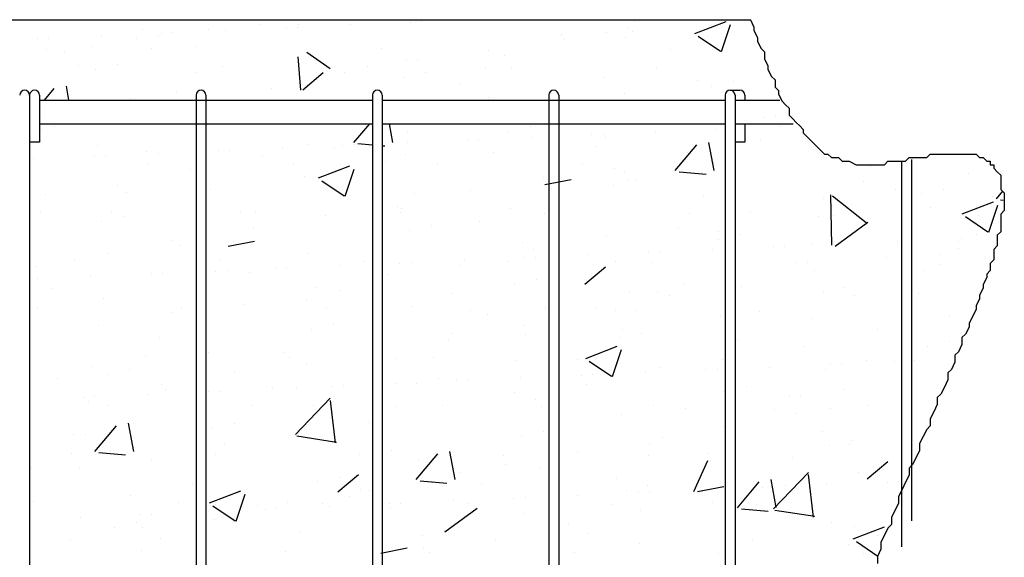
# Model space of a CAD drawing. Extents: x -155 to 384, y 238 to 380.
# Drawn here: x 213 to 214, y 338 to 338 of the extents above; entities that cross this region are included whole.
import ezdxf

# ---------------------------------------------------------------- set-up
doc = ezdxf.new("R2010")
doc.units = 0
doc.header["$MEASUREMENT"] = 0
doc.layers.get('0').update_dxf_attribs({"linetype": 'CONTINUOUS'})
doc.layers.add('DETALLE', color=2, linetype='CONTINUOUS')
doc.layers.add('Muro P.A.', color=5, linetype='CONTINUOUS', lineweight=60)

# ---------------------------------------------------------------- blocks, each defined once
blk = doc.blocks.new('*X277')
at = {"color": 0}
for p, q in [((-126.73877, 289.70421), (-126.72988, 289.70762)), ((-126.7312, 289.69903), (-126.72862, 289.7067)), ((-126.89071, 289.70373), (-126.89071, 289.70373)), ((-126.75629, 289.70488), (-126.75629, 289.70488)), ((-126.7378, 289.7034), (-126.73148, 289.69914)), ((-126.77577, 289.70234), (-126.77577, 289.70234)), ((-126.9225, 289.69954), (-126.9225, 289.69954)), ((-126.82044, 289.69675), (-126.82044, 289.69675)), ((-126.91618, 289.68529), (-126.91691, 289.68925)), ((-126.84983, 289.68963), (-126.84983, 289.68963)), ((-126.92309, 289.68529), (-126.92034, 289.68857)), ((-126.88565, 289.68781), (-126.88565, 289.68781)), ((-126.71592, 289.68105), (-126.71592, 289.68105)), ((-126.83537, 289.6733), (-126.83091, 289.67862)), ((-126.82435, 289.67331), (-126.82533, 289.67862)), ((-126.92389, 289.67691), (-126.92389, 289.67691)), ((-126.83425, 289.67298), (-126.83015, 289.67262)), ((-126.82735, 289.67238), (-126.82666, 289.67232)), ((-126.76402, 289.67472), (-126.76402, 289.67472)), ((-126.74428, 289.66533), (-126.73816, 289.67263)), ((-126.73326, 289.66534), (-126.73473, 289.67331)), ((-126.89429, 289.67087), (-126.89429, 289.67087)), ((-126.79581, 289.67053), (-126.79581, 289.67053)), ((-126.84548, 289.66325), (-126.83659, 289.66666)), ((-126.82649, 289.668), (-126.82649, 289.668)), ((-126.83791, 289.65807), (-126.83533, 289.66574)), ((-126.75869, 289.66514), (-126.75869, 289.66514)), ((-126.74316, 289.66501), (-126.73557, 289.66435)), ((-126.84451, 289.66244), (-126.83819, 289.65818)), ((-126.75784, 289.6626), (-126.75784, 289.6626)), ((-126.6909, 289.66227), (-126.6909, 289.66227)), ((-126.87602, 289.65997), (-126.87602, 289.65997)), ((-126.65319, 289.65736), (-126.65144, 289.65945)), ((-126.66296, 289.65308), (-126.65407, 289.65649)), ((-126.65539, 289.6479), (-126.65282, 289.65557)), ((-126.65207, 289.65704), (-126.65133, 289.65698)), ((-126.92412, 289.65364), (-126.92412, 289.65364)), ((-126.86751, 289.65381), (-126.86751, 289.65381)), ((-126.82198, 289.65447), (-126.82198, 289.65447)), ((-126.79971, 289.65094), (-126.79971, 289.65094)), ((-126.66199, 289.65227), (-126.65568, 289.64801)), ((-126.73192, 289.64808), (-126.73192, 289.64808)), ((-126.88719, 289.64553), (-126.88719, 289.64553)), ((-126.66412, 289.64521), (-126.66412, 289.64521)), ((-126.66912, 289.64152), (-126.66912, 289.64152)), ((-126.70694, 289.63928), (-126.70694, 289.63928)), ((-126.74933, 289.63096), (-126.74933, 289.63096)), ((-126.69342, 289.62985), (-126.69342, 289.62985)), ((-126.78101, 289.62656), (-126.78101, 289.62656)), ((-126.79743, 289.62463), (-126.79743, 289.62463)), ((-126.75938, 289.62032), (-126.75938, 289.62032)), ((-126.85507, 289.61385), (-126.85507, 289.61385)), ((-126.76967, 289.61212), (-126.76078, 289.61553)), ((-126.7621, 289.60693), (-126.75952, 289.61461)), ((-126.82353, 289.61219), (-126.82353, 289.61219)), ((-126.7687, 289.61131), (-126.76238, 289.60705)), ((-126.67651, 289.61139), (-126.67651, 289.61139)), ((-126.90943, 289.60988), (-126.90943, 289.60988)), ((-126.91955, 289.60631), (-126.91955, 289.60631)), ((-126.88874, 289.60325), (-126.88874, 289.60325)), ((-126.85176, 289.60345), (-126.85176, 289.60345)), ((-126.85199, 289.59051), (-126.8421, 289.60082)), ((-126.84065, 289.58814), (-126.84206, 289.6002)), ((-126.78396, 289.60058), (-126.78396, 289.60058)), ((-126.75058, 289.59868), (-126.75058, 289.59868)), ((-126.71617, 289.59772), (-126.71617, 289.59772)), ((-126.90884, 289.58574), (-126.90272, 289.59304)), ((-126.89782, 289.58576), (-126.89929, 289.59372)), ((-126.70253, 289.59143), (-126.70253, 289.59143)), ((-126.85159, 289.59014), (-126.8403, 289.58838)), ((-126.82464, 289.58596), (-126.82464, 289.58596)), ((-126.80673, 289.57779), (-126.8082, 289.58575)), ((-126.69496, 289.58757), (-126.69496, 289.58757)), ((-126.90772, 289.58542), (-126.90013, 289.58476)), ((-126.81775, 289.57777), (-126.81163, 289.58507)), ((-126.78274, 289.58087), (-126.78274, 289.58087)), ((-126.81663, 289.57745), (-126.80904, 289.57679)), ((-126.76092, 289.57805), (-126.76092, 289.57805)), ((-126.71564, 289.56982), (-126.71711, 289.57778)), ((-126.71645, 289.56949), (-126.70656, 289.5798)), ((-126.70511, 289.56712), (-126.70652, 289.57918)), ((-126.87638, 289.57115), (-126.86749, 289.57457)), ((-126.83084, 289.57454), (-126.83084, 289.57454)), ((-126.72666, 289.5698), (-126.72054, 289.5771)), ((-126.89871, 289.57325), (-126.89871, 289.57325)), ((-126.86881, 289.56597), (-126.86623, 289.57365)), ((-126.87541, 289.57035), (-126.86909, 289.56609)), ((-126.86263, 289.57035), (-126.86263, 289.57035)), ((-126.82507, 289.56992), (-126.82507, 289.56992)), ((-126.72554, 289.56948), (-126.71795, 289.56882)), ((-126.71605, 289.56912), (-126.70476, 289.56736)), ((-126.69386, 289.56098), (-126.68497, 289.5644)), ((-126.89028, 289.56097), (-126.89028, 289.56097)), ((-126.69289, 289.56018), (-126.68682, 289.55608))]:
    blk.add_line(p, q, dxfattribs=at)
blk = doc.blocks.new('*X278')
at = {"color": 0}
for p, q in [((-126.86176, 289.70679), (-126.86176, 289.70679)), ((-126.89539, 289.70534), (-126.89539, 289.70534)), ((-126.75853, 289.70315), (-126.75853, 289.70315)), ((-126.89276, 289.69992), (-126.89276, 289.69992)), ((-126.85041, 289.68811), (-126.85124, 289.6976)), ((-126.84208, 289.69418), (-126.84875, 289.69878)), ((-126.88042, 289.69312), (-126.88042, 289.69312)), ((-126.84992, 289.6882), (-126.84408, 289.6931)), ((-126.79817, 289.69447), (-126.79817, 289.69447)), ((-126.76425, 289.69176), (-126.76425, 289.69176)), ((-126.80549, 289.68996), (-126.80549, 289.68996)), ((-126.89875, 289.68589), (-126.89875, 289.68589)), ((-126.70565, 289.67173), (-126.70565, 289.67173)), ((-126.73665, 289.66486), (-126.73665, 289.66486)), ((-126.78126, 289.66134), (-126.77378, 289.66279)), ((-126.69991, 289.64418), (-126.70021, 289.65846)), ((-126.69016, 289.65052), (-126.69968, 289.65806)), ((-126.67186, 289.65489), (-126.67186, 289.65489)), ((-126.69895, 289.64392), (-126.68972, 289.65067)), ((-126.65891, 289.64726), (-126.65891, 289.64726)), ((-126.87102, 289.64389), (-126.86354, 289.64535)), ((-126.86498, 289.63641), (-126.86498, 289.63641)), ((-126.76991, 289.63311), (-126.76407, 289.63801)), ((-126.74191, 289.63327), (-126.74191, 289.63327)), ((-126.80764, 289.6304), (-126.80764, 289.6304)), ((-126.84887, 289.6286), (-126.84887, 289.6286)), ((-126.75562, 289.62582), (-126.75562, 289.62582)), ((-126.7054, 289.62355), (-126.7054, 289.62355)), ((-126.78662, 289.61895), (-126.78662, 289.61895)), ((-126.71177, 289.60151), (-126.71177, 289.60151)), ((-126.70887, 289.60134), (-126.70887, 289.60134)), ((-126.91494, 289.5905), (-126.91494, 289.5905)), ((-126.73898, 289.57443), (-126.7351, 289.58313)), ((-126.73494, 289.58506), (-126.73494, 289.58506)), ((-126.6899, 289.57802), (-126.68406, 289.58292)), ((-126.83995, 289.57433), (-126.83412, 289.57923)), ((-126.80558, 289.5799), (-126.80558, 289.5799)), ((-126.73799, 289.57437), (-126.73051, 289.57582)), ((-126.83658, 289.57303), (-126.83658, 289.57303)), ((-126.80965, 289.56294), (-126.80043, 289.56969)), ((-126.68296, 289.57053), (-126.68296, 289.57053)), ((-126.69361, 289.56451), (-126.69361, 289.56451)), ((-126.82775, 289.55692), (-126.82027, 289.55838)), ((-126.75446, 289.55962), (-126.75446, 289.55962))]:
    blk.add_line(p, q, dxfattribs=at)
blk = doc.blocks.new('*X280')
at = {"color": 0}
for p, q in [((-126.85464, 289.70579), (-126.85464, 289.70579)), ((-126.85147, 289.70593), (-126.85147, 289.70593)), ((-126.85109, 289.70686), (-126.85109, 289.70686)), ((-126.8365, 289.70659), (-126.8365, 289.70659)), ((-126.81937, 289.70733), (-126.81937, 289.70733)), ((-126.8162, 289.70747), (-126.8162, 289.70747)), ((-126.7575, 289.70578), (-126.7575, 289.70578)), ((-126.75587, 289.70769), (-126.75587, 289.70769)), ((-126.73934, 289.70785), (-126.73934, 289.70785)), ((-126.90705, 289.70351), (-126.90705, 289.70351)), ((-126.88992, 289.70425), (-126.88992, 289.70425)), ((-126.88674, 289.70439), (-126.88674, 289.70439)), ((-126.87662, 289.70525), (-126.87662, 289.70525)), ((-126.87177, 289.70505), (-126.87177, 289.70505)), ((-126.77643, 289.70397), (-126.77643, 289.70397)), ((-126.7637, 289.70441), (-126.7637, 289.70441)), ((-126.92519, 289.70271), (-126.92519, 289.70271)), ((-126.92202, 289.70285), (-126.92202, 289.70285)), ((-126.90943, 289.7004), (-126.90943, 289.7004)), ((-126.89701, 289.70285), (-126.89701, 289.70285)), ((-126.88023, 289.7004), (-126.88023, 289.7004)), ((-126.91757, 289.69912), (-126.91757, 289.69912)), ((-126.82756, 289.69999), (-126.82756, 289.69999)), ((-126.79712, 289.6993), (-126.79712, 289.6993)), ((-126.79284, 289.69795), (-126.79284, 289.69795)), ((-126.74568, 289.69959), (-126.74568, 289.69959)), ((-126.91349, 289.69511), (-126.91349, 289.69511)), ((-126.90255, 289.69545), (-126.90255, 289.69545)), ((-126.87265, 289.69478), (-126.87265, 289.69478)), ((-126.83161, 289.6947), (-126.83161, 289.6947)), ((-126.8175, 289.6969), (-126.8175, 289.6969)), ((-126.90875, 289.69408), (-126.90875, 289.69408)), ((-126.83807, 289.69318), (-126.83807, 289.69318)), ((-126.81515, 289.693), (-126.81515, 289.693)), ((-126.79077, 289.69437), (-126.79077, 289.69437)), ((-126.74974, 289.6943), (-126.74974, 289.6943)), ((-126.71761, 289.69336), (-126.71761, 289.69336)), ((-126.82135, 289.69163), (-126.82135, 289.69163)), ((-126.738, 289.69096), (-126.738, 289.69096)), ((-126.73396, 289.68917), (-126.73396, 289.68917)), ((-126.72776, 289.69055), (-126.72776, 289.69055)), ((-126.85875, 289.68851), (-126.85875, 289.68851)), ((-126.75856, 289.68723), (-126.75856, 289.68723)), ((-126.79711, 289.68611), (-126.79711, 289.68611)), ((-126.71524, 289.6857), (-126.71524, 289.6857)), ((-126.78541, 289.67777), (-126.78541, 289.67777)), ((-126.7193, 289.68041), (-126.7193, 289.68041)), ((-126.71452, 289.67787), (-126.71452, 289.67787)), ((-126.92039, 289.67772), (-126.92039, 289.67772)), ((-126.8202, 289.67644), (-126.8202, 289.67644)), ((-126.79161, 289.67639), (-126.79161, 289.67639)), ((-126.76794, 289.67554), (-126.76794, 289.67554)), ((-126.76477, 289.67568), (-126.76477, 289.67568)), ((-126.7498, 289.67633), (-126.7498, 289.67633)), ((-126.73267, 289.67708), (-126.73267, 289.67708)), ((-126.90815, 289.67238), (-126.90815, 289.67238)), ((-126.84855, 289.67264), (-126.84855, 289.67264)), ((-126.83849, 289.67246), (-126.83849, 289.67246)), ((-126.83531, 289.6726), (-126.83531, 289.6726)), ((-126.82034, 289.67325), (-126.82034, 289.67325)), ((-126.80321, 289.674), (-126.80321, 289.674)), ((-126.80004, 289.67414), (-126.80004, 289.67414)), ((-126.78507, 289.67479), (-126.78507, 289.67479)), ((-126.76667, 289.67223), (-126.76667, 289.67223)), ((-126.72013, 289.67422), (-126.72013, 289.67422)), ((-126.90586, 289.66952), (-126.90586, 289.66952)), ((-126.89089, 289.67017), (-126.89089, 289.67017)), ((-126.87376, 289.67092), (-126.87376, 289.67092)), ((-126.87059, 289.67106), (-126.87059, 289.67106)), ((-126.85561, 289.67171), (-126.85561, 289.67171)), ((-126.84088, 289.67177), (-126.84088, 289.67177)), ((-126.82075, 289.66993), (-126.82075, 289.66993)), ((-126.74069, 289.6705), (-126.74069, 289.6705)), ((-126.92616, 289.66863), (-126.92616, 289.66863)), ((-126.90903, 289.66938), (-126.90903, 289.66938)), ((-126.89364, 289.66743), (-126.89364, 289.66743)), ((-126.86127, 289.66937), (-126.86127, 289.66937)), ((-126.8526, 289.66735), (-126.8526, 289.66735)), ((-126.81177, 289.66702), (-126.81177, 289.66702)), ((-126.77073, 289.66694), (-126.77073, 289.66694)), ((-126.73336, 289.66748), (-126.73336, 289.66748)), ((-126.88184, 289.66565), (-126.88184, 289.66565)), ((-126.84307, 289.66498), (-126.84307, 289.66498)), ((-126.76138, 289.66583), (-126.76138, 289.66583)), ((-126.68886, 289.66653), (-126.68886, 289.66653)), ((-126.66118, 289.66455), (-126.66118, 289.66455)), ((-126.84927, 289.66361), (-126.84927, 289.66361)), ((-126.78177, 289.66343), (-126.78177, 289.66343)), ((-126.76187, 289.66116), (-126.76187, 289.66116)), ((-126.75567, 289.66253), (-126.75567, 289.66253)), ((-126.92291, 289.65858), (-126.92291, 289.65858)), ((-126.90252, 289.66098), (-126.90252, 289.66098)), ((-126.89998, 289.65916), (-126.89998, 289.65916)), ((-126.8181, 289.65876), (-126.8181, 289.65876)), ((-126.80233, 289.6597), (-126.80233, 289.6597)), ((-126.73623, 289.65835), (-126.73623, 289.65835)), ((-126.68187, 289.65988), (-126.68187, 289.65988)), ((-126.67448, 289.6587), (-126.67448, 289.6587)), ((-126.66828, 289.66008), (-126.66828, 289.66008)), ((-126.70226, 289.65748), (-126.70226, 289.65748)), ((-126.65436, 289.65794), (-126.65436, 289.65794)), ((-126.90404, 289.65387), (-126.90404, 289.65387)), ((-126.8632, 289.65354), (-126.8632, 289.65354)), ((-126.82302, 289.65504), (-126.82302, 289.65504)), ((-126.82216, 289.65347), (-126.82216, 289.65347)), ((-126.79101, 289.6547), (-126.79101, 289.6547)), ((-126.78132, 289.65314), (-126.78132, 289.65314)), ((-126.74029, 289.65306), (-126.74029, 289.65306)), ((-126.72282, 289.65376), (-126.72282, 289.65376)), ((-126.69945, 289.65273), (-126.69945, 289.65273)), ((-126.65842, 289.65265), (-126.65842, 289.65265)), ((-126.90692, 289.65083), (-126.90692, 289.65083)), ((-126.90072, 289.6522), (-126.90072, 289.6522)), ((-126.8434, 289.65263), (-126.8434, 289.65263)), ((-126.70362, 289.65224), (-126.70362, 289.65224)), ((-126.86397, 289.64891), (-126.86397, 289.64891)), ((-126.81953, 289.64837), (-126.81953, 289.64837)), ((-126.81333, 289.64975), (-126.81333, 289.64975)), ((-126.74351, 289.64909), (-126.74351, 289.64909)), ((-126.72593, 289.6473), (-126.72593, 289.6473)), ((-126.86954, 289.64528), (-126.86954, 289.64528)), ((-126.78766, 289.64487), (-126.78766, 289.64487)), ((-126.7639, 289.64669), (-126.7639, 289.64669)), ((-126.73213, 289.64592), (-126.73213, 289.64592)), ((-126.70579, 289.64447), (-126.70579, 289.64447)), ((-126.69837, 289.64453), (-126.69837, 289.64453)), ((-126.68124, 289.64528), (-126.68124, 289.64528)), ((-126.66309, 289.64607), (-126.66309, 289.64607)), ((-126.90504, 289.64184), (-126.90504, 289.64184)), ((-126.88465, 289.64424), (-126.88465, 289.64424)), ((-126.84867, 289.64192), (-126.84867, 289.64192)), ((-126.78446, 289.64297), (-126.78446, 289.64297)), ((-126.75178, 289.6422), (-126.75178, 289.6422)), ((-126.74861, 289.64234), (-126.74861, 289.64234)), ((-126.73364, 289.64299), (-126.73364, 289.64299)), ((-126.71651, 289.64374), (-126.71651, 289.64374)), ((-126.71334, 289.64388), (-126.71334, 289.64388)), ((-126.664, 289.64314), (-126.664, 289.64314)), ((-126.91463, 289.64007), (-126.91463, 289.64007)), ((-126.8736, 289.63999), (-126.8736, 289.63999)), ((-126.83276, 289.63966), (-126.83276, 289.63966)), ((-126.82233, 289.63912), (-126.82233, 289.63912)), ((-126.81916, 289.63926), (-126.81916, 289.63926)), ((-126.80418, 289.63991), (-126.80418, 289.63991)), ((-126.79172, 289.63959), (-126.79172, 289.63959)), ((-126.78706, 289.64066), (-126.78706, 289.64066)), ((-126.78388, 289.6408), (-126.78388, 289.6408)), ((-126.76891, 289.64145), (-126.76891, 289.64145)), ((-126.76127, 289.63946), (-126.76127, 289.63946)), ((-126.75088, 289.63926), (-126.75088, 289.63926)), ((-126.70985, 289.63918), (-126.70985, 289.63918)), ((-126.68439, 289.64074), (-126.68439, 289.64074)), ((-126.66901, 289.63885), (-126.66901, 289.63885)), ((-126.92561, 289.63812), (-126.92561, 289.63812)), ((-126.89287, 289.63604), (-126.89287, 289.63604)), ((-126.8897, 289.63618), (-126.8897, 289.63618)), ((-126.87473, 289.63683), (-126.87473, 289.63683)), ((-126.87098, 289.63697), (-126.87098, 289.63697)), ((-126.8576, 289.63758), (-126.8576, 289.63758)), ((-126.85443, 289.63772), (-126.85443, 289.63772)), ((-126.83946, 289.63837), (-126.83946, 289.63837)), ((-126.82554, 289.6359), (-126.82554, 289.6359)), ((-126.80515, 289.6383), (-126.80515, 289.6383)), ((-126.70495, 289.63702), (-126.70495, 289.63702)), ((-126.67388, 289.63701), (-126.67388, 289.63701)), ((-126.92497, 289.63464), (-126.92497, 289.63464)), ((-126.91, 289.63529), (-126.91, 289.63529)), ((-126.87718, 289.63559), (-126.87718, 289.63559)), ((-126.78979, 289.63314), (-126.78979, 289.63314)), ((-126.78359, 289.63451), (-126.78359, 289.63451)), ((-126.92097, 289.63181), (-126.92097, 289.63181)), ((-126.8461, 289.63217), (-126.8461, 289.63217)), ((-126.8391, 289.6314), (-126.8391, 289.6314)), ((-126.75722, 289.63099), (-126.75722, 289.63099)), ((-126.72564, 289.63235), (-126.72564, 289.63235)), ((-126.70239, 289.63069), (-126.70239, 289.63069)), ((-126.69619, 289.63206), (-126.69619, 289.63206)), ((-126.67535, 289.63059), (-126.67535, 289.63059)), ((-126.90632, 289.62913), (-126.90632, 289.62913)), ((-126.74603, 289.62995), (-126.74603, 289.62995)), ((-126.92503, 289.62652), (-126.92503, 289.62652)), ((-126.88717, 289.6251), (-126.88717, 289.6251)), ((-126.88419, 289.62619), (-126.88419, 289.62619)), ((-126.86679, 289.62751), (-126.86679, 289.62751)), ((-126.84315, 289.62611), (-126.84315, 289.62611)), ((-126.81893, 289.62668), (-126.81893, 289.62668)), ((-126.80231, 289.62578), (-126.80231, 289.62578)), ((-126.76659, 289.62623), (-126.76659, 289.62623)), ((-126.76128, 289.6257), (-126.76128, 289.6257)), ((-126.72044, 289.62537), (-126.72044, 289.62537)), ((-126.73153, 289.62423), (-126.73153, 289.62423)), ((-126.66652, 289.62401), (-126.66652, 289.62401)), ((-126.90774, 289.62138), (-126.90774, 289.62138)), ((-126.84744, 289.62036), (-126.84744, 289.62036)), ((-126.84124, 289.62173), (-126.84124, 289.62173)), ((-126.80767, 289.61916), (-126.80767, 289.61916)), ((-126.78728, 289.62156), (-126.78728, 289.62156)), ((-126.75385, 289.61928), (-126.75385, 289.61928)), ((-126.68708, 289.62028), (-126.68708, 289.62028)), ((-126.89053, 289.61793), (-126.89053, 289.61793)), ((-126.80865, 289.61752), (-126.80865, 289.61752)), ((-126.76005, 289.61791), (-126.76005, 289.61791)), ((-126.72678, 289.61711), (-126.72678, 289.61711)), ((-126.66645, 289.61683), (-126.66645, 289.61683)), ((-126.87658, 289.6139), (-126.87658, 289.6139)), ((-126.70777, 289.61561), (-126.70777, 289.61561)), ((-126.67265, 289.61545), (-126.67265, 289.61545)), ((-126.89459, 289.61264), (-126.89459, 289.61264)), ((-126.85375, 289.61231), (-126.85375, 289.61231)), ((-126.81271, 289.61223), (-126.81271, 289.61223)), ((-126.78919, 289.61145), (-126.78919, 289.61145)), ((-126.77187, 289.6119), (-126.77187, 289.6119)), ((-126.73084, 289.61182), (-126.73084, 289.61182)), ((-126.69, 289.61149), (-126.69, 289.61149)), ((-126.68221, 289.61119), (-126.68221, 289.61119)), ((-126.66508, 289.61194), (-126.66508, 289.61194)), ((-126.8989, 289.60895), (-126.8989, 289.60895)), ((-126.86931, 289.60837), (-126.86931, 289.60837)), ((-126.84892, 289.61077), (-126.84892, 289.61077)), ((-126.75275, 289.60811), (-126.75275, 289.60811)), ((-126.74872, 289.60949), (-126.74872, 289.60949)), ((-126.73562, 289.60886), (-126.73562, 289.60886)), ((-126.73245, 289.609), (-126.73245, 289.609)), ((-126.71748, 289.60965), (-126.71748, 289.60965)), ((-126.70179, 289.60899), (-126.70179, 289.60899)), ((-126.70035, 289.6104), (-126.70035, 289.6104)), ((-126.69718, 289.61054), (-126.69718, 289.61054)), ((-126.9051, 289.60758), (-126.9051, 289.60758)), ((-126.8115, 289.6065), (-126.8115, 289.6065)), ((-126.80617, 289.60578), (-126.80617, 289.60578)), ((-126.803, 289.60592), (-126.803, 289.60592)), ((-126.78803, 289.60657), (-126.78803, 289.60657)), ((-126.7709, 289.60732), (-126.7709, 289.60732)), ((-126.76772, 289.60746), (-126.76772, 289.60746)), ((-126.88987, 289.60464), (-126.88987, 289.60464)), ((-126.87671, 289.6027), (-126.87671, 289.6027)), ((-126.87354, 289.60284), (-126.87354, 289.60284)), ((-126.86009, 289.60405), (-126.86009, 289.60405)), ((-126.85857, 289.60349), (-126.85857, 289.60349)), ((-126.84144, 289.60424), (-126.84144, 289.60424)), ((-126.83827, 289.60438), (-126.83827, 289.60438)), ((-126.8233, 289.60503), (-126.8233, 289.60503)), ((-126.8177, 289.60512), (-126.8177, 289.60512)), ((-126.7898, 289.60242), (-126.7898, 289.60242)), ((-126.76941, 289.60482), (-126.76941, 289.60482)), ((-126.73031, 289.60267), (-126.73031, 289.60267)), ((-126.72411, 289.60404), (-126.72411, 289.60404)), ((-126.69634, 289.60323), (-126.69634, 289.60323)), ((-126.66921, 289.60354), (-126.66921, 289.60354)), ((-126.91199, 289.60116), (-126.91199, 289.60116)), ((-126.91056, 289.59998), (-126.91056, 289.59998)), ((-126.90881, 289.6013), (-126.90881, 289.6013)), ((-126.89384, 289.60195), (-126.89384, 289.60195)), ((-126.90518, 289.59883), (-126.90518, 289.59883)), ((-126.86414, 289.59876), (-126.86414, 289.59876)), ((-126.84684, 289.59866), (-126.84684, 289.59866)), ((-126.82331, 289.59843), (-126.82331, 289.59843)), ((-126.81036, 289.5987), (-126.81036, 289.5987)), ((-126.78227, 289.59835), (-126.78227, 289.59835)), ((-126.74143, 289.59802), (-126.74143, 289.59802)), ((-126.7004, 289.59794), (-126.7004, 289.59794)), ((-126.6899, 289.59888), (-126.6899, 289.59888)), ((-126.83105, 289.59403), (-126.83105, 289.59403)), ((-126.75945, 289.59621), (-126.75945, 289.59621)), ((-126.71029, 289.59648), (-126.71029, 289.59648)), ((-126.87536, 289.59234), (-126.87536, 289.59234)), ((-126.86916, 289.59372), (-126.86916, 289.59372)), ((-126.85144, 289.59163), (-126.85144, 289.59163)), ((-126.78176, 289.59126), (-126.78176, 289.59126)), ((-126.73085, 289.59275), (-126.73085, 289.59275)), ((-126.91152, 289.59057), (-126.91152, 289.59057)), ((-126.78796, 289.58989), (-126.78796, 289.58989)), ((-126.74777, 289.58976), (-126.74777, 289.58976)), ((-126.69437, 289.58881), (-126.69437, 289.58881)), ((-126.9045, 289.58588), (-126.9045, 289.58588)), ((-126.872, 289.58791), (-126.872, 289.58791)), ((-126.77193, 289.58568), (-126.77193, 289.58568)), ((-126.75154, 289.58808), (-126.75154, 289.58808)), ((-126.70057, 289.58744), (-126.70057, 289.58744)), ((-126.91558, 289.58528), (-126.91558, 289.58528)), ((-126.89269, 289.58324), (-126.89269, 289.58324)), ((-126.87474, 289.58495), (-126.87474, 289.58495)), ((-126.8337, 289.58487), (-126.8337, 289.58487)), ((-126.8171, 289.58343), (-126.8171, 289.58343)), ((-126.79286, 289.58454), (-126.79286, 289.58454)), ((-126.75183, 289.58447), (-126.75183, 289.58447)), ((-126.71099, 289.58414), (-126.71099, 289.58414)), ((-126.92681, 289.58093), (-126.92681, 289.58093)), ((-126.91307, 289.58084), (-126.91307, 289.58084)), ((-126.79249, 289.58196), (-126.79249, 289.58196)), ((-126.83942, 289.57848), (-126.83942, 289.57848)), ((-126.81318, 289.57729), (-126.81318, 289.57729)), ((-126.69242, 289.57974), (-126.69242, 289.57974)), ((-126.88108, 289.57669), (-126.88108, 289.57669)), ((-126.84562, 289.57711), (-126.84562, 289.57711)), ((-126.83357, 289.57489), (-126.83357, 289.57489)), ((-126.7992, 289.57628), (-126.7992, 289.57628)), ((-126.75822, 289.57465), (-126.75822, 289.57465)), ((-126.75202, 289.57603), (-126.75202, 289.57603)), ((-126.73659, 289.57478), (-126.73659, 289.57478)), ((-126.71947, 289.57552), (-126.71947, 289.57552)), ((-126.71733, 289.57588), (-126.71733, 289.57588)), ((-126.71629, 289.57566), (-126.71629, 289.57566)), ((-126.71298, 289.57601), (-126.71298, 289.57601)), ((-126.70132, 289.57632), (-126.70132, 289.57632)), ((-126.68419, 289.57706), (-126.68419, 289.57706)), ((-126.68102, 289.5772), (-126.68102, 289.5772)), ((-126.80714, 289.5717), (-126.80714, 289.5717)), ((-126.79001, 289.57244), (-126.79001, 289.57244)), ((-126.78684, 289.57258), (-126.78684, 289.57258)), ((-126.77187, 289.57324), (-126.77187, 289.57324)), ((-126.75474, 289.57398), (-126.75474, 289.57398)), ((-126.75157, 289.57412), (-126.75157, 289.57412)), ((-126.92617, 289.57148), (-126.92617, 289.57148)), ((-126.88514, 289.5714), (-126.88514, 289.5714)), ((-126.87476, 289.57065), (-126.87476, 289.57065)), ((-126.86056, 289.56936), (-126.86056, 289.56936)), ((-126.85738, 289.5695), (-126.85738, 289.5695)), ((-126.85413, 289.57117), (-126.85413, 289.57117)), ((-126.8443, 289.57107), (-126.8443, 289.57107)), ((-126.84241, 289.57016), (-126.84241, 289.57016)), ((-126.82528, 289.5709), (-126.82528, 289.5709)), ((-126.82211, 289.57104), (-126.82211, 289.57104)), ((-126.80326, 289.57099), (-126.80326, 289.57099)), ((-126.76242, 289.57066), (-126.76242, 289.57066)), ((-126.75406, 289.56895), (-126.75406, 289.56895)), ((-126.73367, 289.57135), (-126.73367, 289.57135)), ((-126.72139, 289.57059), (-126.72139, 289.57059)), ((-126.91296, 289.56708), (-126.91296, 289.56708)), ((-126.89583, 289.56782), (-126.89583, 289.56782)), ((-126.89266, 289.56796), (-126.89266, 289.56796)), ((-126.87482, 289.5665), (-126.87482, 289.5665)), ((-126.78736, 289.56819), (-126.78736, 289.56819)), ((-126.90327, 289.56432), (-126.90327, 289.56432)), ((-126.89707, 289.5657), (-126.89707, 289.5657)), ((-126.89521, 289.5641), (-126.89521, 289.5641)), ((-126.77462, 289.56522), (-126.77462, 289.56522)), ((-126.69997, 289.56574), (-126.69997, 289.56574)), ((-126.85064, 289.56281), (-126.85064, 289.56281)), ((-126.81588, 289.56187), (-126.81588, 289.56187)), ((-126.80968, 289.56325), (-126.80968, 289.56325)), ((-126.79531, 289.56056), (-126.79531, 289.56056)), ((-126.76876, 289.5624), (-126.76876, 289.5624)), ((-126.72228, 289.56079), (-126.72228, 289.56079)), ((-126.68689, 289.56199), (-126.68689, 289.56199)), ((-126.91577, 289.56038), (-126.91577, 289.56038)), ((-126.8157, 289.55815), (-126.8157, 289.55815)), ((-126.69511, 289.55928), (-126.69511, 289.55928)), ((-126.89573, 289.5576), (-126.89573, 289.5576)), ((-126.85469, 289.55752), (-126.85469, 289.55752)), ((-126.81385, 289.55719), (-126.81385, 289.55719)), ((-126.77282, 289.55711), (-126.77282, 289.55711)), ((-126.73198, 289.55678), (-126.73198, 289.55678)), ((-126.69095, 289.5567), (-126.69095, 289.5567))]:
    blk.add_line(p, q, dxfattribs=at)
blk = doc.blocks.new('BLOQUE')
at = {"layer": 'DETALLE'}
for p, q in [((48.17135, -9.67029), (49.31353, -9.67029)), ((49.10901, -9.69169), (49.10901, -9.94889)), ((49.10901, -9.69169), (49.10901, -9.94889)), ((49.11181, -9.69169), (49.11181, -9.70502)), ((49.15621, -9.69169), (49.15621, -9.94889)), ((49.15901, -9.69169), (49.15901, -9.94889)), ((49.20621, -9.69169), (49.20621, -9.94889)), ((49.20621, -9.69169), (49.20621, -9.94889)), ((49.20901, -9.69169), (49.20901, -9.94889)), ((49.20901, -9.69169), (49.20901, -9.94889)), ((49.25621, -9.69169), (49.25621, -9.94889)), ((49.25901, -9.69169), (49.25901, -9.94889)), ((49.30621, -9.69169), (49.30621, -9.94889)), ((49.30621, -9.69169), (49.30621, -9.94889)), ((49.30761, -9.69029), (49.31041, -9.69029)), ((49.30901, -9.69169), (49.30901, -9.94889)), ((49.30901, -9.69169), (49.30901, -9.94889)), ((49.31181, -9.69169), (49.31181, -9.69309)), ((49.11181, -9.69309), (49.20621, -9.69309)), ((49.20901, -9.69309), (49.30621, -9.69309)), ((49.30901, -9.69309), (49.32175, -9.69309)), ((49.11181, -9.69976), (49.20621, -9.69976)), ((49.20901, -9.69976), (49.30621, -9.69976)), ((49.30901, -9.69976), (49.3255, -9.69976)), ((49.31181, -9.69976), (49.31181, -9.70502)), ((49.11181, -9.70502), (49.10901, -9.70502)), ((49.31181, -9.70502), (49.30901, -9.70502)), ((49.35621, -9.71034), (49.35621, -9.81963)), ((49.35901, -9.70987), (49.35901, -9.81232))]:
    blk.add_line(p, q, dxfattribs=at)
at = {"layer": 'DETALLE', "color": 1}
blk.add_polyline3d([(49.31335, -9.67038, 0), (49.31435, -9.67238, 0), (49.31435, -9.67338, 0), (49.31535, -9.67538, 0), (49.31535, -9.67638, 0), (49.31635, -9.67838, 0), (49.31735, -9.67938, 0), (49.31735, -9.68138, 0), (49.31835, -9.68338, 0), (49.31835, -9.68438, 0), (49.31935, -9.68638, 0), (49.32035, -9.68738, 0), (49.32035, -9.68938, 0), (49.32135, -9.69038, 0), (49.32135, -9.69138, 0), (49.32235, -9.69338, 0), (49.32335, -9.69438, 0), (49.32435, -9.69538, 0), (49.32435, -9.69738, 0), (49.32535, -9.69838, 0), (49.32635, -9.69938, 0), (49.32735, -9.70038, 0), (49.32835, -9.70138, 0), (49.32835, -9.70238, 0), (49.32935, -9.70338, 0), (49.33035, -9.70438, 0), (49.33135, -9.70538, 0), (49.33235, -9.70638, 0), (49.33335, -9.70738, 0), (49.33435, -9.70838, 0), (49.33535, -9.70838, 0), (49.33635, -9.70938, 0), (49.33835, -9.70938, 0), (49.33935, -9.71038, 0), (49.34035, -9.71038, 0), (49.34135, -9.71038, 0), (49.34335, -9.71138, 0), (49.34435, -9.71138, 0), (49.34535, -9.71138, 0), (49.34735, -9.71138, 0), (49.34835, -9.71138, 0), (49.35035, -9.71138, 0), (49.35135, -9.71138, 0), (49.35235, -9.71038, 0), (49.35435, -9.71038, 0), (49.35535, -9.71038, 0), (49.35735, -9.71038, 0), (49.35835, -9.70938, 0), (49.36035, -9.70938, 0), (49.36135, -9.70938, 0), (49.36335, -9.70938, 0), (49.36435, -9.70838, 0), (49.36535, -9.70838, 0), (49.36735, -9.70838, 0), (49.36835, -9.70838, 0), (49.36935, -9.70838, 0), (49.37035, -9.70838, 0), (49.37135, -9.70838, 0), (49.37335, -9.70838, 0), (49.37435, -9.70838, 0), (49.37435, -9.70838, 0), (49.37535, -9.70838, 0), (49.37635, -9.70838, 0), (49.37735, -9.70838, 0), (49.37835, -9.70938, 0), (49.37935, -9.70938, 0), (49.37935, -9.70938, 0), (49.38035, -9.71038, 0), (49.38135, -9.71038, 0), (49.38135, -9.71138, 0), (49.38235, -9.71138, 0), (49.38235, -9.71238, 0), (49.38235, -9.71238, 0), (49.38335, -9.71338, 0), (49.38335, -9.71338, 0), (49.38435, -9.71438, 0), (49.38435, -9.71538, 0), (49.38435, -9.71638, 0), (49.38435, -9.71638, 0), (49.38435, -9.71738, 0), (49.38435, -9.71838, 0), (49.38535, -9.71938, 0), (49.38535, -9.72038, 0), (49.38535, -9.72138, 0), (49.38535, -9.72238, 0), (49.38535, -9.72338, 0), (49.38535, -9.72438, 0), (49.38435, -9.72538, 0), (49.38435, -9.72638, 0), (49.38435, -9.72738, 0), (49.38435, -9.72838, 0), (49.38435, -9.72938, 0), (49.38435, -9.73038, 0), (49.38335, -9.73138, 0), (49.38335, -9.73338, 0), (49.38335, -9.73438, 0), (49.38235, -9.73538, 0), (49.38235, -9.73738, 0), (49.38235, -9.73838, 0), (49.38135, -9.73938, 0), (49.38135, -9.74138, 0), (49.38035, -9.74238, 0), (49.38035, -9.74338, 0), (49.37935, -9.74538, 0), (49.37935, -9.74638, 0), (49.37835, -9.74838, 0), (49.37835, -9.74938, 0), (49.37735, -9.75138, 0), (49.37735, -9.75238, 0), (49.37635, -9.75438, 0), (49.37535, -9.75638, 0), (49.37535, -9.75738, 0), (49.37435, -9.75938, 0), (49.37335, -9.76038, 0), (49.37335, -9.76238, 0), (49.37235, -9.76438, 0), (49.37135, -9.76538, 0), (49.37135, -9.76738, 0), (49.37035, -9.76938, 0), (49.36935, -9.77038, 0), (49.36935, -9.77238, 0), (49.36835, -9.77438, 0), (49.36735, -9.77638, 0), (49.36635, -9.77738, 0), (49.36635, -9.77938, 0), (49.36535, -9.78138, 0), (49.36435, -9.78338, 0), (49.36435, -9.78538, 0), (49.36335, -9.78638, 0), (49.36235, -9.78838, 0), (49.36135, -9.79038, 0), (49.36135, -9.79238, 0), (49.36035, -9.79438, 0), (49.35935, -9.79638, 0), (49.35835, -9.79738, 0), (49.35835, -9.79938, 0), (49.35735, -9.80138, 0), (49.35635, -9.80338, 0), (49.35535, -9.80538, 0), (49.35535, -9.80738, 0), (49.35435, -9.80938, 0), (49.35335, -9.81138, 0), (49.35335, -9.81338, 0), (49.35235, -9.81438, 0), (49.35135, -9.81638, 0), (49.35035, -9.81838, 0), (49.35035, -9.82038, 0), (49.34935, -9.82238, 0), (49.34935, -9.82438, 0)], dxfattribs=at)
at = {"layer": 'DETALLE'}
for centre, end in [((49.10761, -9.69169), 180), ((49.10761, -9.69169), 180), ((49.11041, -9.69169), 180), ((49.15761, -9.69169), 180), ((49.20761, -9.69169), 180), ((49.20761, -9.69169), 180), ((49.25761, -9.69169), 180), ((49.30761, -9.69169), 180), ((49.30761, -9.69169), 180), ((49.31041, -9.69169), 90)]:
    blk.add_arc(centre, 0.0014, 0, end, dxfattribs=at)
at = {"layer": 'DETALLE', "color": 1, "linetype": 'Continuous'}
for name in ['*X280', '*X278', '*X277']:
    blk.add_blockref(name, (176.03635, -299.37838), dxfattribs=at)
blk = doc.blocks.new('*U377')
at = {"layer": 'Muro P.A.'}
blk.add_blockref('BLOQUE', (164.1347, 347.72942), dxfattribs=at)

msp = doc.modelspace()

# ---------------------------------------------------------------- block references
msp.add_blockref('*U377', (0, 0))

doc.saveas('drawing.dxf')
